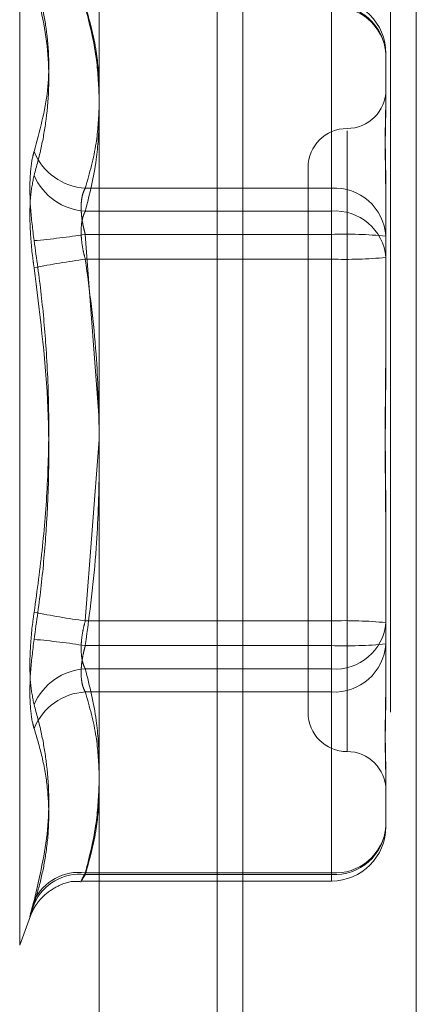
# Model space of a CAD drawing. Units: inches. Extents: x 0 to 23.4, y 0 to 16.5.
# Drawn here: x 12 to 12, y 10.5 to 10.6 of the extents above; entities that cross this region are included whole.
import ezdxf

# ---------------------------------------------------------------- set-up
doc = ezdxf.new("R2010")
doc.units = ezdxf.units.IN
doc.header["$MEASUREMENT"] = 0
doc.linetypes.add('HIDDEN', pattern=[0.07500000000000001, 0.05, -0.025])

msp = doc.modelspace()

# ---------------------------------------------------------------- linework, layer by layer
at = {"color": 7, "linetype": 'Continuous', "lineweight": 15}
for p, q in [((12.0299102044, 10.9325796016), (12.0299102044, 4.9574796016)), ((12.0445268711, 10.9325796016), (12.0445268711, 4.9574796016)), ((12.0178030857, 10.9198059123), (12.0178030857, 4.9702532909))]:
    msp.add_line(p, q, dxfattribs=at)
at = {"color": 7, "linetype": 'HIDDEN', "lineweight": 0}
for p, q in [((12.0423602044, 4.9574796016), (12.0423602044, 10.9325796016)), ((12.0445268711, 10.9325796016), (12.0445268711, 4.9574796016)), ((12.0277435378, 5.1377379349), (12.0277435378, 10.7523212683)), ((12.0110984534, 10.53785345), (12.0110984534, 10.6229390857)), ((12.0373727707, 10.6170087611), (12.0373727707, 10.6016244455)), ((12.0373727707, 10.5996833245), (12.0373727707, 10.6168626552)), ((12.0419659466, 10.6129599142), (12.0419659466, 10.6089603763)), ((12.0386851067, 10.5541628307), (12.0386851067, 10.6064611332)), ((12.0354042668, 10.6033621471), (12.0354042668, 10.5574303886)), ((12.0373727707, 10.6016244455), (12.0166303487, 10.6016244455)), ((12.0373727707, 10.5977217044), (12.0373727707, 10.6016244455)), ((12.0419659466, 10.6011572371), (12.0419659466, 10.5997801213)), ((12.0419659466, 10.5997801213), (12.0419659466, 10.5957805835)), ((12.0166303487, 10.5996833245), (12.0373727707, 10.5996833245)), ((12.0373727707, 10.5996833245), (12.0373727707, 10.5956344776)), ((12.0166303487, 10.5977217044), (12.0373727707, 10.5977217044)), ((12.0178030857, 10.5820904124), (12.0166303487, 10.5977217044)), ((12.0373727707, 10.5977217044), (12.0373727707, 10.5651580582)), ((12.0373727707, 10.5956344776), (12.0166303487, 10.5956344776)), ((12.0373727707, 10.5630708313), (12.0373727707, 10.5956344776)), ((12.0419659466, 10.5957805835), (12.0419659466, 10.5881994071)), ((12.0166303487, 10.5651580582), (12.0178030857, 10.5804486354)), ((12.0419659466, 10.5725931286), (12.0419659466, 10.5707981135)), ((12.0419659466, 10.5707981135), (12.0419659466, 10.5632169372)), ((12.0373727707, 10.5651580582), (12.0166303487, 10.5651580582)), ((12.0373727707, 10.5611092112), (12.0373727707, 10.5651580582)), ((12.0419659466, 10.5632169372), (12.0419659466, 10.5596352987)), ((12.0166303487, 10.5630708313), (12.0373727707, 10.5630708313)), ((12.0373727707, 10.5630708313), (12.0373727707, 10.5591680902)), ((12.0166303487, 10.5611092112), (12.0373727707, 10.5611092112)), ((12.0373727707, 10.5611092112), (12.0373727707, 10.5439298805)), ((12.0373727707, 10.5591680902), (12.0166303487, 10.5591680902)), ((12.0373727707, 10.5437837746), (12.0373727707, 10.5591680902)), ((12.0419659466, 10.5518321594), (12.0419659466, 10.5514142601)), ((12.0419659466, 10.5514142601), (12.0419659466, 10.5478326216)), ((12.0373727707, 10.5439298805), (12.0166303487, 10.5439298805)), ((12.0166303487, 10.5437837746), (12.0373727707, 10.5437837746)), ((12.0373727707, 10.5439298805), (12.0373727707, 10.5432417701)), ((12.0162798422, 10.5432394457), (12.0373727707, 10.5432394457)), ((12.0110984534, 10.5378319105), (12.0119975892, 10.5403022659))]:
    msp.add_line(p, q, dxfattribs=at)
at = {"color": 8, "linetype": 'Continuous', "lineweight": 15}
msp.add_line((12.0277435378, 10.7523212683), (12.0277435378, 10.2596880811), dxfattribs=at)
at = {"color": 7, "linetype": 'HIDDEN', "lineweight": 0}
for centre, radius, start, end in [((12.0373727707, 10.6129599142), 0.0045931758530191, 0, 90), ((12.0376288083, 10.6126694547), 0.0043468534582229, 3.8313937839, 93.3767803121), ((12.037692042, 10.6125841605), 0.0042903905561504, 5.0244178296, 94.2676352844), ((12.0386851067, 10.6099238269), 0.0032808398950124, 270, 0), ((12.0386851067, 10.6033621471), 0.0032808398950159, 90, 180), ((12.0168792991, 10.606540264), 0.0049221181809384, 201.9559786543, 267.1008631585), ((12.0168881681, 10.6046527711), 0.0049761300145198, 203.192520456, 267.0301061143), ((12.0376288083, 10.5972851392), 0.0043468534582217, 3.8313937839, 93.3767803122), ((12.037692042, 10.5954048298), 0.004290390556157, 5.0244178297, 94.2676352843), ((12.0065759077, 10.6621674196), 0.0652253170243685, 275.0471830013, 278.8674654157), ((12.0385199028, 10.5615128518), 0.0362270192497957, 84.5415673497, 91.814579745), ((12.0255415001, 10.529578433), 0.0666544045487651, 97.6829833354, 101.4461218363), ((12.0385199028, 10.6318433302), 0.0362270192495443, 268.1854202549, 275.4584326502), ((12.0255415001, 10.6312141027), 0.0666544045409978, 258.5538781635, 262.3170166649), ((12.0385199028, 10.5289492055), 0.0362270192493897, 84.5415673498, 91.8145797451), ((12.037692042, 10.5653877059), 0.0042903905561395, 265.7323647155, 354.9755821705), ((12.0065759077, 10.4986251162), 0.0652253170354119, 81.1325345845, 84.9528169983), ((12.0385199028, 10.599279684), 0.0362270192478615, 268.1854202549, 275.4584326505), ((12.0376288083, 10.5635073966), 0.004346853458215, 266.6232196877, 356.1686062162), ((12.0168881681, 10.5561397646), 0.0049761300144988, 92.9698938856, 156.8074795441), ((12.0168792991, 10.5542522717), 0.0049221181809085, 92.8991368413, 158.0440213459), ((12.0386851067, 10.5574303886), 0.0032808398950124, 180, 270), ((12.0386851067, 10.5508687088), 0.0032808398950159, 0, 90), ((12.0376288083, 10.548123081), 0.0043468534582184, 266.6232196878, 356.168606216), ((12.037692042, 10.5482083752), 0.0042903905561436, 265.7323647156, 354.9755821704), ((12.0373727707, 10.5478326216), 0.0045931758530173, 270, 0), ((12.016074909, 10.539809982), 0.0041571717497507, 82.3217489993, 154.7745126729), ((12.0161483719, 10.5396287376), 0.0041828978600266, 83.3833637643, 156.4392035491)]:
    msp.add_arc(centre, radius, start, end, dxfattribs=at)
for points, knots in [([(12.01231417524109, 10.61949180213292), (12.01252645209985, 10.6187569717094), (12.0129513439453, 10.61728614037824), (12.01354790785186, 10.61405258262334), (12.01370111497192, 10.60979945220283), (12.01277845507676, 10.60640699020618), (12.01231417524109, 10.6046999129759)], [0, 0, 0, 0, 0.1461091005489851, 0.2924509328617375, 0.6439633213265763, 1, 1, 1, 1]), ([(12.01231417524109, 10.6026930620222), (12.01252645209985, 10.60347481504276), (12.0129513439453, 10.60503956630925), (12.01354790785187, 10.60852804814486), (12.01370111497191, 10.61324975043189), (12.01277845507675, 10.61721535969459), (12.01231417524109, 10.6192108429994)], [0, 0, 0, 0, 0.1461091005488874, 0.2924509328616773, 0.643963321326671, 1, 1, 1, 1]), ([(12.01780308570372, 10.61000794398884), (12.01775567850293, 10.61104657986998), (12.01764870580935, 10.61339022547694), (12.01699458313757, 10.61571452426031), (12.01663034869614, 10.61700876111463)], [0, 0, 0, 0, 0.4431710485836158, 1, 1, 1, 1]), ([(12.01663034869614, 10.61686265523414), (12.01698539514935, 10.61545633302635), (12.01762973785597, 10.61290412204221), (12.01774937234659, 10.61033067722784), (12.01780308570372, 10.60917525491061)], [0, 0, 0, 0, 0.5510211407033884, 0.9999999999999999, 0.9999999999999999, 0.9999999999999999, 0.9999999999999999]), ([(12.0419659465962, 10.59978012129648), (12.04196594280118, 10.59979704355788), (12.04196577772452, 10.60053313233426), (12.04194513518937, 10.60193948464757), (12.04191613185399, 10.6036317118229), (12.04190697190532, 10.60520295440091), (12.04192182748963, 10.60665076903083), (12.04195451654505, 10.60794180187392), (12.04196583792968, 10.60867368817615), (12.04196594285368, 10.6089505026605), (12.0419659465962, 10.60896037631065)], [0, 0, 0, 0, 0.0044171339972544, 0.1921376040162518, 0.3805546246649882, 0.5000002044711873, 0.6877231969026288, 0.8761626498926409, 0.9955828660028583, 1, 1, 1, 1]), ([(12.0419659465962, 10.60937827564306), (12.04196594286358, 10.60936993388127), (12.04196585984396, 10.60918439917851), (12.04196027103868, 10.60880447634927), (12.0419449435321, 10.60820109196742), (12.04192847399685, 10.60755034998165), (12.04191443602808, 10.60679050171503), (12.04190876071061, 10.60597500689924), (12.04191317893757, 10.60510521875696), (12.04192441939314, 10.60426313689434), (12.04194030629443, 10.60337675429414), (12.04195797202953, 10.60236450606137), (12.04196583763317, 10.60161177112768), (12.04196594284347, 10.60117289139581), (12.0419659465962, 10.6011572370671)], [0, 0, 0, 0, 0.004416742036068, 0.0982357135524197, 0.1921423741891614, 0.2863092442108047, 0.3805649735118873, 0.4999999541269123, 0.5938191100075995, 0.687728902055609, 0.7819071526311034, 0.8761736387944047, 0.9955832579639176, 1, 1, 1, 1]), ([(12.01663034869614, 10.60162444552278), (12.01698539514935, 10.60288382547493), (12.01762973785597, 10.60516936383113), (12.01774937234659, 10.60747391736036), (12.01780308570372, 10.6085086131751)], [0, 0, 0, 0, 0.5510211407019608, 1, 1, 1, 1]), ([(12.01780308570372, 10.6075009847933), (12.01775567850293, 10.60634116268961), (12.01764870580935, 10.60372406460208), (12.01699458313757, 10.60112857069176), (12.01663034869614, 10.59968332453927)], [0, 0, 0, 0, 0.4431710485812637, 1, 1, 1, 1]), ([(12.01231417524108, 10.59719500797501), (12.01219675260818, 10.59812824439016), (12.01196181828346, 10.59999542503133), (12.0119368084968, 10.60248661508234), (12.01210205673555, 10.60397406731245), (12.01227318804112, 10.6045596593885), (12.01231417524109, 10.6046999129759)], [0, 0, 0, 0, 0.3031799493557596, 0.6065898448023902, 0.905775388970568, 0.9999999999999999, 0.9999999999999999, 0.9999999999999999, 0.9999999999999999]), ([(12.01231417524109, 10.6026930620222), (12.01219675260818, 10.60213699663417), (12.01196181828346, 10.60102444411168), (12.0119368084968, 10.5985336498736), (12.01210205673554, 10.59640017665929), (12.01227318804111, 10.5951956829462), (12.01231417524109, 10.59490719788778)], [0, 0, 0, 0, 0.3031799493563463, 0.6065898448026863, 0.9057753889708924, 1, 1, 1, 1]), ([(12.01663034869614, 10.59772170443963), (12.0165980152321, 10.59783740280219), (12.0165331225605, 10.59806960730203), (12.01643022606963, 10.59851740260366), (12.01633410648725, 10.59906561249908), (12.01627512174206, 10.59969260126915), (12.01627353707184, 10.60028783034709), (12.01633325580353, 10.60081752222328), (12.01644840704243, 10.60127858934259), (12.01656914247709, 10.60150809751398), (12.01663034869614, 10.60162444552278)], [0, 0, 0, 0, 0.0740116536072345, 0.1485400365964682, 0.2854592925042272, 0.4261722876889236, 0.5675880565963397, 0.7134191418816678, 0.8547192808105566, 1, 1, 1, 1]), ([(12.01663034869614, 10.59968332453927), (12.0165980152321, 10.59962009748332), (12.0165331225605, 10.59949320193719), (12.01643022606963, 10.59921086172059), (12.01633410648724, 10.59881350673292), (12.01627512174206, 10.59826888223871), (12.01627353707184, 10.59765418749936), (12.01633325580352, 10.59699761471509), (12.01644840704243, 10.59631357301108), (12.01656914247709, 10.5958629291871), (12.01663034869614, 10.59563447757566)], [0, 0, 0, 0, 0.0740116536065932, 0.1485400365952395, 0.2854592925019339, 0.4261722876899622, 0.5675880565962368, 0.7134191418832281, 0.8547192808105253, 1, 1, 1, 1]), ([(12.01231417524108, 10.59719500797501), (12.01252635305658, 10.59567850176032), (12.01295104665775, 10.59264307374448), (12.0133861735049, 10.58775674737982), (12.01359978904062, 10.58254076913621), (12.01349080273505, 10.57699267188423), (12.01307812792355, 10.57142995511013), (12.01256905895626, 10.56773523336605), (12.01231417524109, 10.56588533784079)], [0, 0, 0, 0, 0.1460701271535369, 0.292372923991418, 0.4678607677317846, 0.64394174252303, 0.8217266081559543, 1, 1, 1, 1]), ([(12.01663034869614, 10.59563447757566), (12.01698539514934, 10.59296877541571), (12.01762973785597, 10.58813102607534), (12.01774937234659, 10.58325302773172), (12.01780308570372, 10.58106290959974)], [0, 0, 0, 0, 0.5510211407006784, 1, 1, 1, 1]), ([(12.01231417524109, 10.56359752775356), (12.01252645209985, 10.56511411119765), (12.0129513439453, 10.56814969379531), (12.01354790785187, 10.57487173338581), (12.01370111497191, 10.58384656609335), (12.01277845507675, 10.5912046373527), (12.01231417524109, 10.59490719788778)], [0, 0, 0, 0, 0.1461091005491174, 0.2924509328617191, 0.6439633213265648, 1, 1, 1, 1]), ([(12.0419659465962, 10.58999442221085), (12.04196594255963, 10.58996915823456), (12.04196559495106, 10.58779355824817), (12.04191937507011, 10.58489600771229), (12.04190311024945, 10.57982385968843), (12.04194684656908, 10.57623020014892), (12.04196584062625, 10.57333435249099), (12.04196594294656, 10.57261865665728), (12.0419659465962, 10.57259312862074)], [0, 0, 0, 0, 0.0044186914454902, 0.3805143314231609, 0.5000020268400818, 0.8761189857770345, 0.9955813085542401, 1, 1, 1, 1]), ([(12.0419659465962, 10.57079811351772), (12.04196594255963, 10.57082337749401), (12.04196559495106, 10.57299897748042), (12.04191937507011, 10.57589652801628), (12.04190311024945, 10.58096867604014), (12.04194684656908, 10.58456233557966), (12.04196584062625, 10.58745818323758), (12.04196594294655, 10.58817387907129), (12.0419659465962, 10.58819940710783)], [0, 0, 0, 0, 0.0044186914452335, 0.3805143314234533, 0.5000020268400832, 0.8761189857766993, 0.9955813085543371, 1, 1, 1, 1]), ([(12.01780308570372, 10.57788930866883), (12.01775567850293, 10.57569085068396), (12.01764870580935, 10.57073010698944), (12.01699458313757, 10.56581031429575), (12.01663034869614, 10.56307083128894)], [0, 0, 0, 0, 0.4431710485853785, 1, 1, 1, 1]), ([(12.01231417524109, 10.55809947370638), (12.01219675260818, 10.5586555390944), (12.01196181828346, 10.55976809161689), (12.0119368084968, 10.56225888585497), (12.01210205673555, 10.56439235906928), (12.01227318804112, 10.56559685278238), (12.01231417524109, 10.56588533784079)], [0, 0, 0, 0, 0.3031799493558219, 0.6065898448024443, 0.9057753889710628, 1, 1, 1, 1]), ([(12.01663034869614, 10.56110921118931), (12.0165980152321, 10.56117243824525), (12.0165331225605, 10.56129933379139), (12.01643022606963, 10.56158167400798), (12.01633410648724, 10.56197902899566), (12.01627512174206, 10.56252365348986), (12.01627353707184, 10.56313834822921), (12.01633325580353, 10.56379492101348), (12.01644840704243, 10.5644789627175), (12.01656914247709, 10.56492960654148), (12.01663034869614, 10.56515805815292)], [0, 0, 0, 0, 0.0740116536063639, 0.1485400365941367, 0.2854592925016132, 0.4261722876886883, 0.5675880565949912, 0.7134191418822244, 0.8547192808102464, 0.9999999999999999, 0.9999999999999999, 0.9999999999999999, 0.9999999999999999]), ([(12.01231417524109, 10.56359752775356), (12.01219675260818, 10.56266429133842), (12.01196181828346, 10.56079711069724), (12.0119368084968, 10.55830592064623), (12.01210205673554, 10.55681846841613), (12.01227318804111, 10.55623287634007), (12.01231417524109, 10.55609262275267)], [0, 0, 0, 0, 0.3031799493560778, 0.6065898448028212, 0.9057753889714274, 1, 1, 1, 1]), ([(12.01663034869614, 10.56307083128894), (12.0165980152321, 10.56295513292638), (12.0165331225605, 10.56272292842654), (12.01643022606962, 10.56227513312492), (12.01633410648724, 10.56172692322949), (12.01627512174206, 10.56109993445942), (12.01627353707184, 10.56050470538148), (12.01633325580353, 10.55997501350529), (12.01644840704243, 10.55951394638599), (12.01656914247709, 10.55928443821459), (12.01663034869614, 10.55916809020579)], [0, 0, 0, 0, 0.0740116536085675, 0.1485400365956358, 0.2854592925037412, 0.426172287689677, 0.5675880565953993, 0.713419141880837, 0.854719280810275, 1, 1, 1, 1]), ([(12.01780308570372, 10.55329155093523), (12.01775567850293, 10.55445137303894), (12.01764870580935, 10.55706847112649), (12.01699458313757, 10.55966396503682), (12.01663034869614, 10.56110921118931)], [0, 0, 0, 0, 0.4431710485849288, 1, 1, 1, 1]), ([(12.0419659465962, 10.56101241443209), (12.04196594255962, 10.56099549224986), (12.04196559495105, 10.55953824343804), (12.04191937507011, 10.55775517691032), (12.04190311024945, 10.55499287730168), (12.04194684656908, 10.55328992072611), (12.04196584062625, 10.55211884868004), (12.04196594294656, 10.5518420331069), (12.0419659465962, 10.55183215941792)], [0, 0, 0, 0, 0.0044186914454998, 0.3805143314233668, 0.500002026840171, 0.8761189857768585, 0.9955813085546573, 1, 1, 1, 1]), ([(12.01663034869614, 10.55916809020579), (12.01698539514935, 10.55790871025364), (12.01762973785597, 10.55562317189743), (12.01774937234659, 10.55331861836821), (12.01780308570372, 10.55228392255347)], [0, 0, 0, 0, 0.5510211407026406, 1, 1, 1, 1]), ([(12.0419659465962, 10.55141426008552), (12.04196594280118, 10.5514226019108), (12.04196577772452, 10.55178545672215), (12.04194513518937, 10.55256938336676), (12.04191613185399, 10.55375238597591), (12.04190697190532, 10.55506647087829), (12.04192182748963, 10.55650925095344), (12.04195451654505, 10.55810307368376), (12.04196583792968, 10.55918076450709), (12.04196594285368, 10.55961964432952), (12.0419659465962, 10.55963529866146)], [0, 0, 0, 0, 0.004417133997453, 0.1921376040162942, 0.380554624665137, 0.5000002044713889, 0.6877231969027854, 0.8761626498928784, 0.9955828660025474, 1, 1, 1, 1]), ([(12.01231417524109, 10.55809947370638), (12.01252645209985, 10.55731772068581), (12.0129513439453, 10.55575296941932), (12.01354790785186, 10.55226448758373), (12.01370111497192, 10.54754278529667), (12.01277845507675, 10.54357717603398), (12.01231417524109, 10.54158169272917)], [0, 0, 0, 0, 0.1461091005488617, 0.292450932861736, 0.643963321326529, 1, 1, 1, 1]), ([(12.01231417524109, 10.54130073359566), (12.01252635305658, 10.54203553537699), (12.01295104665775, 10.54350630937816), (12.01338617350491, 10.54585668257933), (12.01359978904062, 10.54834221564245), (12.01349080273505, 10.55095250394668), (12.01307812792355, 10.55353964561652), (12.01256905895625, 10.55524085233267), (12.01231417524109, 10.55609262275267)], [0, 0, 0, 0, 0.1460701271536832, 0.2923729239913759, 0.4678607677315513, 0.6439417425229329, 0.8217266081557968, 1, 1, 1, 1]), ([(12.01663034869614, 10.54392988049443), (12.01698539514935, 10.54533620270223), (12.01762973785597, 10.54788841368638), (12.01774937234659, 10.55046185850076), (12.01780308570372, 10.55161728081799)], [0, 0, 0, 0, 0.5510211407011883, 1, 1, 1, 1]), ([(12.01780308570372, 10.55078459173973), (12.01775567850293, 10.54974595585859), (12.01764870580935, 10.54740231025163), (12.01699458313757, 10.54507801146827), (12.01663034869614, 10.54378377461395)], [0, 0, 0, 0, 0.4431710485833201, 1, 1, 1, 1]), ([(12.01663034869614, 10.54378377461395), (12.01659801163852, 10.54373129709118), (12.01653311175466, 10.54362597566175), (12.01645500479479, 10.54350038798648), (12.0163910668925, 10.5433990573897), (12.0163415238529, 10.54332257256962), (12.01630497840139, 10.54326900815385), (12.01628242379056, 10.54324017566592), (12.01627437202827, 10.54323696659146), (12.01628110464158, 10.54325989550905), (12.01630313402131, 10.54330978354242), (12.01634030415667, 10.54338597555136), (12.01639156548117, 10.54348631644294), (12.01645655782685, 10.54360987228598), (12.01653489344897, 10.54375591132362), (12.01659845853377, 10.54387176001108), (12.01663034869614, 10.54392988049443)], [0, 0, 0, 0, 0.0739556989655256, 0.1484277366503955, 0.2166699674614573, 0.2853546056200645, 0.3554675182649598, 0.4260885120426877, 0.4965450403647136, 0.5675291358526059, 0.6401755400274745, 0.713391840060687, 0.7838036490667345, 0.8547072621169782, 0.9271076406783066, 1, 1, 1, 1]), ([(12.01199549604123, 10.54029592154822), (12.01199689138098, 10.54029980632216), (12.01200337202585, 10.54031784912524), (12.0120462816331, 10.54042930953129), (12.01217619688991, 10.54072386128791), (12.01246882460228, 10.54124950683504), (12.01308523414325, 10.54202028224737), (12.0141732590209, 10.54280880378256), (12.01536903072689, 10.54326971976925), (12.01610058283925, 10.54319349185689), (12.01627560724398, 10.54317525427032)], [0, 0, 0, 0, 0.0143373506520431, 0.0665897162221599, 0.1172558729224486, 0.2254054029856289, 0.3741840578113873, 0.6244293780318634, 0.9101444402496709, 0.9999999999999999, 0.9999999999999999, 0.9999999999999999, 0.9999999999999999]), ([(12.01231417524109, 10.54130073359566), (12.0122507053892, 10.54109620521893), (12.01212196248842, 10.54068133775467), (12.01200700308929, 10.54032437825182), (12.01195238501895, 10.54017868190855), (12.01196547073867, 10.54026914336232), (12.01204477656173, 10.54058936606826), (12.01216576956334, 10.54104510551448), (12.01227312859351, 10.54143328124903), (12.01231417524109, 10.54158169272917)], [0, 0, 0, 0, 0.1495103293174407, 0.30326829068214, 0.452810193942796, 0.6068134906940372, 0.7543444163131926, 0.9060783414913258, 1, 1, 1, 1])]:
    msp.add_open_spline(points, degree=3, knots=knots, dxfattribs=at)

doc.saveas('drawing.dxf')
